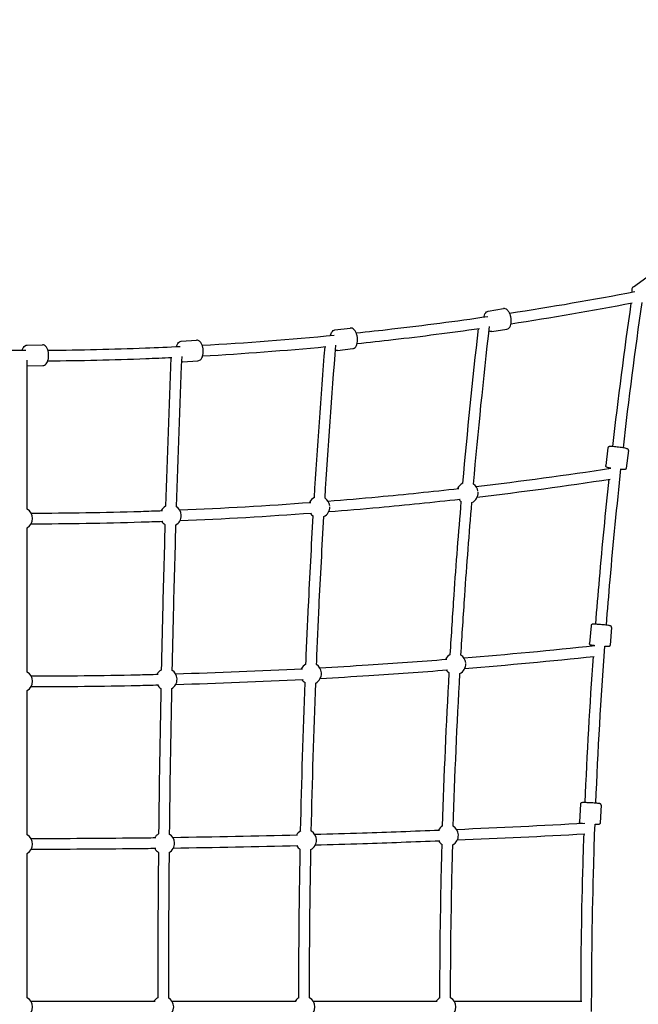
# Model space of a CAD drawing. Units: millimetres. Extents: x -1933 to 7066, y -2974 to 4933.
# Drawn here: x 1538 to 2582, y 1504 to 3167 of the extents above; entities that cross this region are included whole.
import ezdxf

# ---------------------------------------------------------------- set-up
doc = ezdxf.new("R2010")
doc.units = ezdxf.units.MM
doc.header["$PDMODE"] = 35
doc.layers.get('Defpoints').update_dxf_attribs({"color": 2})
doc.layers.add('CN-1026-2D', color=7, linetype='Continuous')
doc.layers.add('DIM', color=2, linetype='Continuous', lineweight=25)
doc.styles.add('KL2021', font='arial.ttf')
doc.dimstyles.new('KL DIM', dxfattribs={"dimscale": 100, "dimtxt": 3, "dimasz": 1, "dimexe": 0.18, "dimexo": 0.0625, "dimgap": 0.09, "dimtad": 0, "dimtih": 1, "dimtoh": 1, "dimdec": 0, "dimzin": 0, "dimdsep": 46, "dimtxsty": 'KL2021', "dimcen": 0.09, "dimclrt": 256, "dimadec": 0, "dimazin": 0, "dimtfac": 1, "dimtdec": 0, "dimtofl": 0, "dimtmove": 0, "dimatfit": 3, "dimfxl": 8, "dimfxlon": 1, "dimtfillclr": 256, "dimtolj": 1, "dimtzin": 0, "dimarcsym": 0})

# ---------------------------------------------------------------- blocks, each defined once
blk = doc.blocks.new('CN-1026-Inclined Square Net_PLAN')
at = {"layer": 'CN-1026-2D'}
for p, q in [((2573.4, 2716.4), (2596.3, 2732.7)), ((2328.4, 2675.1), (2354.1, 2679.4)), ((2069.7, 2643.5), (2095.6, 2646.6)), ((2334.3, 2640.6), (2360, 2644.9)), ((1550, 2617.7), (1576, 2618.3)), ((1810.1, 2624.4), (1836, 2626.2)), ((2073.9, 2608.8), (2099.7, 2611.9)), ((1550.3, 2340.6), (1550.3, 2592.2)), ((1550.9, 2582.7), (1576.8, 2583.3)), ((1812.6, 2589.5), (1838.5, 2591.3)), ((2530.5, 2444.1), (2526.7, 2414.4)), ((2565.2, 2439.7), (2561.4, 2410)), ((1550.3, 2065.6), (1550.3, 2309.4)), ((2501.9, 2143.9), (2499.2, 2114.1)), ((2536.7, 2140.8), (2534, 2110.9)), ((1550.3, 1790.6), (1550.3, 2034.4)), ((2484.1, 1842.7), (2482.5, 1812.7)), ((2519.1, 1840.8), (2517.4, 1810.8)), ((1550.3, 1515.6), (1550.3, 1759.4)), ((1766, 1509), (1556.9, 1509)), ((2004.2, 1509), (1795.1, 1509)), ((2242.3, 1509), (2033.3, 1509)), ((2486.2, 1509), (2271.4, 1509))]:
    blk.add_line(p, q, dxfattribs=at)
for centre, start, end in [((2293.3, 2368.2), 114.8898, 156.5073), ((2293.3, 2368.2), 9.9454, 55.1399), ((2293.3, 2368.2), 295.1036, 3.3226), ((1792.3, 2329.8), 118.198, 152.1254), ((1792.3, 2329.8), 3.3786, 58.2302), ((2043, 2344.2), 116.4634, 154.3177), ((2043, 2344.2), 296.5878, 2.224), ((2043, 2344.2), 6.6653, 56.585), ((2293.3, 2368.2), 216.5074, 235.1036), ((1541.3, 2325), 0.0885, 60), ((1792.3, 2329.8), 298.2474, 1.1265), ((2043, 2344.2), 214.3178, 236.5878), ((1541.3, 2325), 300, 0), ((1792.3, 2329.8), 212.1255, 238.2474), ((2272.5, 2079.3), 116.6076, 154.5389), ((2028.9, 2063), 117.6456, 153.0103), ((2272.5, 2079.3), 296.7522, 2.3169), ((2272.5, 2079.3), 6.943, 56.7197), ((1541.3, 2050), 0.0635, 60), ((1785.2, 2053.3), 118.7968, 151.4809), ((1785.2, 2053.3), 2.3581, 58.8112), ((2028.9, 2063), 297.7365, 1.5513), ((2028.9, 2063), 4.6516, 57.7002), ((2272.5, 2079.3), 214.5389, 236.7522), ((1541.3, 2050), 300, 0), ((1785.2, 2053.3), 298.8372, 0.7861), ((2028.9, 2063), 213.0103, 237.7365), ((1785.2, 2053.3), 211.4809, 238.8372), ((2020.5, 1781.6), 118.8138, 151.5468), ((2020.5, 1781.6), 2.3917, 58.8278), ((2260, 1789.8), 118.2959, 152.3329), ((2260, 1789.8), 3.5706, 58.3246), ((1541.3, 1775), 300, 60), ((1780.9, 1776.6), 119.3919, 150.7606), ((1780.9, 1776.6), 1.2125, 59.3956), ((2020.5, 1781.6), 298.8843, 0.7974), ((2260, 1789.8), 212.3329, 238.3987), ((2260, 1789.8), 298.3988, 1.1905), ((1780.9, 1776.6), 210.7606, 239.4269), ((1780.9, 1776.6), 299.4269, 0.4042), ((2020.5, 1781.6), 211.5468, 238.8843), ((1541.3, 1500), 300, 60), ((1779.5, 1500), 119.9834, 150), ((1779.5, 1500), 300.0166, 59.9834), ((2017.7, 1500), 119.9682, 150), ((2017.7, 1500), 300.0318, 59.9682), ((2255.8, 1500), 119.9558, 150), ((2255.8, 1500), 300.0442, 59.9557)]:
    blk.add_arc(centre, 18, start, end, dxfattribs=at)
for points, knots in [([(2573.4, 2716.4), (2572.8, 2716), (2572.3, 2715.4), (2571.5, 2714.1), (2571.2, 2713.3), (2570.8, 2711.6), (2570.8, 2710.6), (2571, 2708.8), (2571.1, 2708.1), (2571.3, 2707.4)], [1.5707963, 1.5707963, 1.5707963, 1.5707963, 1.7146287, 1.7146287, 1.8803497, 1.8803497, 2.1315866, 2.1315866, 2.3137244, 2.3137244, 2.3137244, 2.3137244]), ([(2360, 2644.9), (2360.9, 2645.1), (2361.8, 2645.5), (2363.5, 2646.6), (2364.2, 2647.4), (2365.6, 2649.5), (2366.1, 2650.9), (2367, 2654), (2367.2, 2655.7), (2367.3, 2659.3), (2367.2, 2661.2), (2366.7, 2664.8), (2366.3, 2666.6), (2365.2, 2670.1), (2364.5, 2671.7), (2362.8, 2674.6), (2361.9, 2675.9), (2359.7, 2678), (2358.5, 2678.8), (2356.2, 2679.5), (2355.1, 2679.6), (2354.1, 2679.4)], [3.225105, 3.225105, 3.225105, 3.225105, 3.454084, 3.454084, 3.716359, 3.716359, 4.048748, 4.048748, 4.401013, 4.401013, 4.744486, 4.744486, 5.083883, 5.083883, 5.425404, 5.425404, 5.774889, 5.774889, 6.121399, 6.121399, 6.366697, 6.366697, 6.366697, 6.366697]), ([(2105.5, 2638.4), (2125.6, 2640.5), (2145.6, 2642.7), (2219.8, 2651.2), (2273.8, 2658.3), (2327.8, 2666.2)], [3.23171458, 3.23171458, 3.23171458, 3.23171458, 3.24136213, 3.24136213, 3.26738377, 3.26738377, 3.26738377, 3.26738377]), ([(2321.4, 2665.3), (2321.4, 2665.5), (2321.5, 2665.7), (2321.8, 2667.6), (2322.3, 2669.2), (2323.6, 2671.9), (2324.5, 2673), (2326.5, 2674.5), (2327.4, 2674.9), (2328.4, 2675.1)], [5.2087716, 5.2087716, 5.2087716, 5.2087716, 5.2583799, 5.2583799, 5.6078645, 5.6078645, 5.9543753, 5.9543753, 6.1996732, 6.1996732, 6.1996732, 6.1996732]), ([(2099.7, 2611.9), (2100.7, 2612), (2101.6, 2612.3), (2103.3, 2613.4), (2104.1, 2614.2), (2105.6, 2616.2), (2106.2, 2617.6), (2107.2, 2620.6), (2107.5, 2622.3), (2107.8, 2625.9), (2107.8, 2627.8), (2107.5, 2631.4), (2107.1, 2633.3), (2106.2, 2636.7), (2105.6, 2638.4), (2104, 2641.4), (2103.1, 2642.7), (2101.1, 2644.9), (2099.9, 2645.8), (2097.6, 2646.6), (2096.6, 2646.7), (2095.6, 2646.6)], [3.201415, 3.201415, 3.201415, 3.201415, 3.431267, 3.431267, 3.694166, 3.694166, 4.026345, 4.026345, 4.378348, 4.378348, 4.721782, 4.721782, 5.061202, 5.061202, 5.402744, 5.402744, 5.752124, 5.752124, 6.098036, 6.098036, 6.343008, 6.343008, 6.343008, 6.343008]), ([(2107.1, 2620.4), (2127.3, 2622.6), (2147.5, 2624.8), (2216.4, 2632.7), (2265.1, 2639), (2313.6, 2646)], [3.23166956, 3.23166956, 3.23166956, 3.23166956, 3.24136213, 3.24136213, 3.26470153, 3.26470153, 3.26470153, 3.26470153]), ([(2062.2, 2634), (2062.2, 2634.3), (2062.3, 2634.5), (2062.7, 2636.4), (2063.3, 2637.9), (2064.8, 2640.5), (2065.7, 2641.7), (2067.7, 2643), (2068.7, 2643.4), (2069.7, 2643.5)], [5.2322813, 5.2322813, 5.2322813, 5.2322813, 5.2830984, 5.2830984, 5.632479, 5.632479, 5.9783912, 5.9783912, 6.2233627, 6.2233627, 6.2233627, 6.2233627]), ([(2334.3, 2640.6), (2333.3, 2640.4), (2332.4, 2640.5), (2330.8, 2640.9), (2330.3, 2641.2), (2329.7, 2641.5)], [3.0580806, 3.0580806, 3.0580806, 3.0580806, 3.2870597, 3.2870597, 3.4407018, 3.4407018, 3.4407018, 3.4407018]), ([(1280.6, 2615.3), (1298, 2614.4), (1315.5, 2613.7), (1404.6, 2610.2), (1476.4, 2608.9), (1548.1, 2609)], [3.09998311, 3.09998311, 3.09998311, 3.09998311, 3.10833616, 3.10833616, 3.14267186, 3.14267186, 3.14267186, 3.14267186]), ([(1541.6, 2609), (1541.6, 2609.2), (1541.7, 2609.5), (1542.4, 2611.3), (1543.1, 2612.8), (1544.8, 2615.2), (1545.8, 2616.3), (1548, 2617.4), (1549, 2617.7), (1550, 2617.7)], [5.2799263, 5.2799263, 5.2799263, 5.2799263, 5.3319359, 5.3319359, 5.6812084, 5.6812084, 6.0265266, 6.0265266, 6.2711863, 6.2711863, 6.2711863, 6.2711863]), ([(1576.8, 2583.3), (1577.8, 2583.4), (1578.7, 2583.6), (1580.6, 2584.5), (1581.4, 2585.2), (1583.1, 2587.1), (1583.8, 2588.4), (1585.1, 2591.3), (1585.6, 2593), (1586.3, 2596.6), (1586.4, 2598.4), (1586.4, 2602.1), (1586.3, 2604), (1585.6, 2607.5), (1585.2, 2609.2), (1584, 2612.3), (1583.2, 2613.8), (1581.3, 2616.1), (1580.2, 2617.1), (1578, 2618.1), (1577, 2618.4), (1576, 2618.3)], [3.153592, 3.153592, 3.153592, 3.153592, 3.384311, 3.384311, 3.647828, 3.647828, 3.979797, 3.979797, 4.331537, 4.331537, 4.674931, 4.674931, 5.014373, 5.014373, 5.355934, 5.355934, 5.705206, 5.705206, 6.050525, 6.050525, 6.295184, 6.295184, 6.295184, 6.295184]), ([(1585.1, 2609.2), (1640, 2609.6), (1694.9, 2610.9), (1769.4, 2613.8), (1789, 2614.6), (1808.6, 2615.6)], [3.14857783, 3.14857783, 3.14857783, 3.14857783, 3.17484915, 3.17484915, 3.18424249, 3.18424249, 3.18424249, 3.18424249]), ([(1802.1, 2615.3), (1802.2, 2615.5), (1802.2, 2615.8), (1802.8, 2617.6), (1803.4, 2619.1), (1805, 2621.7), (1806, 2622.7), (1808.1, 2624), (1809.1, 2624.3), (1810.1, 2624.4)], [5.2560223, 5.2560223, 5.2560223, 5.2560223, 5.3076362, 5.3076362, 5.6569452, 5.6569452, 6.0024608, 6.0024608, 6.2472229, 6.2472229, 6.2472229, 6.2472229]), ([(1838.5, 2591.3), (1839.5, 2591.4), (1840.4, 2591.7), (1842.2, 2592.7), (1843, 2593.4), (1844.6, 2595.4), (1845.3, 2596.7), (1846.4, 2599.7), (1846.8, 2601.4), (1847.3, 2605), (1847.4, 2606.8), (1847.2, 2610.5), (1847, 2612.4), (1846.2, 2615.9), (1845.6, 2617.6), (1844.3, 2620.6), (1843.4, 2622), (1841.5, 2624.3), (1840.3, 2625.2), (1838.1, 2626.1), (1837, 2626.3), (1836, 2626.2)], [3.177555, 3.177555, 3.177555, 3.177555, 3.407986, 3.407986, 3.671297, 3.671297, 4.003336, 4.003336, 4.355164, 4.355164, 4.698572, 4.698572, 5.038006, 5.038006, 5.379561, 5.379561, 5.72887, 5.72887, 6.074386, 6.074386, 6.319148, 6.319148, 6.319148, 6.319148]), ([(1585, 2591.2), (1640.2, 2591.6), (1695.3, 2592.9), (1765, 2595.6), (1779.6, 2596.2), (1794.2, 2596.9)], [3.14853226, 3.14853226, 3.14853226, 3.14853226, 3.17484915, 3.17484915, 3.18180845, 3.18180845, 3.18180845, 3.18180845]), ([(2073.9, 2608.8), (2073, 2608.6), (2072, 2608.8), (2070.9, 2609.1), (2070.7, 2609.2), (2070.5, 2609.3)], [3.0817701, 3.0817701, 3.0817701, 3.0817701, 3.3116217, 3.3116217, 3.3589987, 3.3589987, 3.3589987, 3.3589987]), ([(2565.2, 2439.7), (2565.2, 2440), (2565.2, 2440.3), (2565.1, 2440.8), (2565, 2441.1), (2564.7, 2441.5), (2564.6, 2441.7), (2564.3, 2442), (2564.2, 2442.1), (2563.8, 2442.4), (2563.6, 2442.4), (2562.8, 2442.8), (2562.2, 2443), (2560.4, 2443.5), (2559.1, 2443.8), (2556.3, 2444.3), (2554.8, 2444.5), (2551.7, 2445), (2550.1, 2445.2), (2546.8, 2445.6), (2545.2, 2445.8), (2542.1, 2446.1), (2540.6, 2446.3), (2537.9, 2446.5), (2536.7, 2446.5), (2534.6, 2446.6), (2533.8, 2446.6), (2532.8, 2446.4), (2532.5, 2446.4), (2532, 2446.1), (2531.8, 2446.1), (2531.5, 2445.9), (2531.2, 2445.7), (2530.8, 2445.1), (2530.6, 2444.8), (2530.5, 2444.3), (2530.5, 2444.2), (2530.5, 2444.1)], [4.712389, 4.712389, 4.712389, 4.712389, 4.737554, 4.737554, 4.765204, 4.765204, 4.799451, 4.799451, 4.84536, 4.84536, 4.926031, 4.926031, 5.238399, 5.238399, 5.615687, 5.615687, 5.946691, 5.946691, 6.271757, 6.271757, 6.595604, 6.595604, 6.920484, 6.920484, 7.250526, 7.250526, 7.607293, 7.607293, 7.730637, 7.730637, 7.765877, 7.765877, 7.812262, 7.812262, 7.843597, 7.843597, 7.853982, 7.853982, 7.853982, 7.853982]), ([(2534.6, 2410), (2533.3, 2410.3), (2532.1, 2410.5), (2530.1, 2411), (2529.3, 2411.2), (2528.4, 2411.6), (2528.1, 2411.7), (2527.6, 2412), (2527.5, 2412.1), (2527.2, 2412.5), (2527, 2412.7), (2526.8, 2413.3), (2526.7, 2413.7), (2526.7, 2414.2), (2526.7, 2414.3), (2526.7, 2414.4)], [3.7843678, 3.7843678, 3.7843678, 3.7843678, 4.1089338, 4.1089338, 4.4657002, 4.4657002, 4.5890446, 4.5890446, 4.6242839, 4.6242839, 4.6706698, 4.6706698, 4.7020045, 4.7020045, 4.712389, 4.712389, 4.712389, 4.712389]), ([(2527.9, 2144.7), (2529.9, 2170.3), (2532, 2195.8), (2539.6, 2283.9), (2545.7, 2346.3), (2552.5, 2408.6)], [4.80153354, 4.80153354, 4.80153354, 4.80153354, 4.81215846, 4.81215846, 4.83818328, 4.83818328, 4.83818328, 4.83818328]), ([(2561.4, 2410), (2561.4, 2409.7), (2561.3, 2409.4), (2561, 2408.9), (2560.9, 2408.7), (2560.5, 2408.4), (2560.4, 2408.2), (2560, 2408), (2559.8, 2407.9), (2559.4, 2407.8), (2559.2, 2407.7), (2558.3, 2407.5), (2557.7, 2407.5), (2555.8, 2407.5), (2554.5, 2407.6), (2552.8, 2407.7), (2552.6, 2407.7), (2552.4, 2407.7)], [1.5707963, 1.5707963, 1.5707963, 1.5707963, 1.5959617, 1.5959617, 1.6236114, 1.6236114, 1.6578579, 1.6578579, 1.7037675, 1.7037675, 1.7844388, 1.7844388, 2.0968067, 2.0968067, 2.4740943, 2.4740943, 2.5190778, 2.5190778, 2.5190778, 2.5190778]), ([(2509.9, 2146.3), (2511.9, 2171.9), (2514, 2197.4), (2521.1, 2279.1), (2526.5, 2335.1), (2532.5, 2391.2)], [4.80155828, 4.80155828, 4.80155828, 4.80155828, 4.81215846, 4.81215846, 4.83548473, 4.83548473, 4.83548473, 4.83548473]), ([(2057.9, 2354.4), (2086.1, 2356.6), (2114.3, 2359), (2188, 2365.8), (2233.4, 2370.5), (2278.8, 2375.6)], [3.20997414, 3.20997414, 3.20997414, 3.20997414, 3.2211974, 3.2211974, 3.2393007, 3.2393007, 3.2393007, 3.2393007]), ([(2059.3, 2336.5), (2087.6, 2338.7), (2115.9, 2341.1), (2189.7, 2347.9), (2235.3, 2352.6), (2280.8, 2357.7)], [3.20997132, 3.20997132, 3.20997132, 3.20997132, 3.2211974, 3.2211974, 3.23930253, 3.23930253, 3.23930253, 3.23930253]), ([(2264.4, 2095.4), (2266.4, 2128.8), (2268.5, 2162.3), (2274.4, 2248.3), (2278.5, 2300.9), (2283, 2353.5)], [4.78049492, 4.78049492, 4.78049492, 4.78049492, 4.79199373, 4.79199373, 4.81009874, 4.81009874, 4.81009874, 4.81009874]), ([(2282.4, 2094.3), (2284.3, 2127.7), (2286.5, 2161.1), (2292.4, 2247), (2296.4, 2299.5), (2300.9, 2351.9)], [4.78049652, 4.78049652, 4.78049652, 4.78049652, 4.79199373, 4.79199373, 4.81009714, 4.81009714, 4.81009714, 4.81009714]), ([(1556.9, 2334), (1618.6, 2334.2), (1680.3, 2335.2), (1754.1, 2337.4), (1766.3, 2337.9), (1778.5, 2338.3)], [3.14365333, 3.14365333, 3.14365333, 3.14365333, 3.16812757, 3.16812757, 3.17296792, 3.17296792, 3.17296792, 3.17296792]), ([(2020.6, 2079), (2021.9, 2111.3), (2023.4, 2143.7), (2027.4, 2227.1), (2030.1, 2278.2), (2033.1, 2329.2)], [4.75991891, 4.75991891, 4.75991891, 4.75991891, 4.76789893, 4.76789893, 4.78048916, 4.78048916, 4.78048916, 4.78048916]), ([(2038.6, 2078.2), (2039.9, 2110.6), (2041.3, 2142.9), (2045.3, 2226.2), (2048.1, 2277.2), (2051.1, 2328.1)], [4.75991973, 4.75991973, 4.75991973, 4.75991973, 4.76789893, 4.76789893, 4.78048834, 4.78048834, 4.78048834, 4.78048834]), ([(1556.9, 2316), (1618.8, 2316.2), (1680.6, 2317.2), (1754.7, 2319.5), (1766.9, 2319.9), (1779.2, 2320.3)], [3.14365051, 3.14365051, 3.14365051, 3.14365051, 3.16812757, 3.16812757, 3.17296976, 3.17296976, 3.17296976, 3.17296976]), ([(1782.8, 2314.5), (1781.3, 2264.4), (1779.9, 2214.3), (1777.9, 2132.4), (1777.2, 2100.7), (1776.5, 2069)], [1.535813, 1.535813, 1.535813, 1.535813, 1.54227305, 1.54227305, 1.54635876, 1.54635876, 1.54635876, 1.54635876]), ([(1800.8, 2314), (1799.3, 2263.9), (1797.9, 2213.8), (1795.9, 2132), (1795.2, 2100.3), (1794.5, 2068.7)], [1.53581322, 1.53581322, 1.53581322, 1.53581322, 1.54227305, 1.54227305, 1.54635854, 1.54635854, 1.54635854, 1.54635854]), ([(2536.7, 2140.8), (2536.8, 2141.1), (2536.7, 2141.4), (2536.6, 2141.9), (2536.5, 2142.1), (2536.3, 2142.5), (2536.1, 2142.7), (2535.9, 2143), (2535.7, 2143.1), (2535.5, 2143.2), (2535.3, 2143.3), (2535, 2143.5), (2534.8, 2143.5), (2534.1, 2143.8), (2533.5, 2143.9), (2531.8, 2144.2), (2530.6, 2144.4), (2527.9, 2144.8), (2526.4, 2144.9), (2523.4, 2145.3), (2521.7, 2145.4), (2518.5, 2145.7), (2516.9, 2145.9), (2513.8, 2146.1), (2512.3, 2146.2), (2509.6, 2146.3), (2508.4, 2146.4), (2506.3, 2146.4), (2505.5, 2146.4), (2504.5, 2146.3), (2504.3, 2146.3), (2503.8, 2146.2), (2503.6, 2146.2), (2503.2, 2146), (2503, 2145.9), (2502.5, 2145.4), (2502.3, 2145.2), (2502, 2144.6), (2501.9, 2144.3), (2501.9, 2144), (2501.9, 2144), (2501.9, 2143.9)], [4.712389, 4.712389, 4.712389, 4.712389, 4.729746, 4.729746, 4.748822, 4.748822, 4.772627, 4.772627, 4.802884, 4.802884, 4.845569, 4.845569, 4.932912, 4.932912, 5.234507, 5.234507, 5.59628, 5.59628, 5.92469, 5.92469, 6.248463, 6.248463, 6.57123, 6.57123, 6.894612, 6.894612, 7.221311, 7.221311, 7.564027, 7.564027, 7.709004, 7.709004, 7.76374, 7.76374, 7.806275, 7.806275, 7.833151, 7.833151, 7.852936, 7.852936, 7.853982, 7.853982, 7.853982, 7.853982]), ([(2507.2, 2110.2), (2506.1, 2110.4), (2505, 2110.5), (2503.1, 2110.9), (2502.3, 2111), (2501.3, 2111.3), (2501.1, 2111.3), (2500.6, 2111.5), (2500.5, 2111.6), (2500.1, 2111.9), (2499.9, 2112), (2499.5, 2112.5), (2499.4, 2112.8), (2499.2, 2113.4), (2499.2, 2113.7), (2499.2, 2114.1), (2499.2, 2114.1), (2499.2, 2114.1)], [3.7878665, 3.7878665, 3.7878665, 3.7878665, 4.0797181, 4.0797181, 4.4224342, 4.4224342, 4.5674116, 4.5674116, 4.6221475, 4.6221475, 4.6646821, 4.6646821, 4.691558, 4.691558, 4.7113438, 4.7113438, 4.712389, 4.712389, 4.712389, 4.712389]), ([(2534, 2110.9), (2534, 2110.7), (2533.9, 2110.4), (2533.7, 2109.9), (2533.6, 2109.7), (2533.3, 2109.3), (2533.1, 2109.2), (2532.8, 2109), (2532.6, 2108.9), (2532.3, 2108.8), (2532.2, 2108.7), (2531.9, 2108.6), (2531.7, 2108.6), (2530.9, 2108.5), (2530.3, 2108.5), (2528.6, 2108.5), (2527.3, 2108.5), (2525.7, 2108.6), (2525.4, 2108.6), (2525.2, 2108.6)], [1.5707963, 1.5707963, 1.5707963, 1.5707963, 1.5881537, 1.5881537, 1.607229, 1.607229, 1.6310345, 1.6310345, 1.6612913, 1.6612913, 1.7039766, 1.7039766, 1.7913194, 1.7913194, 2.092914, 2.092914, 2.4546878, 2.4546878, 2.51644, 2.51644, 2.51644, 2.51644]), ([(2044, 2072.9), (2071.3, 2074.4), (2098.6, 2076), (2170, 2080.6), (2214.2, 2083.7), (2258.3, 2087.2)], [3.18932085, 3.18932085, 3.18932085, 3.18932085, 3.1971026, 3.1971026, 3.20969195, 3.20969195, 3.20969195, 3.20969195]), ([(2045, 2054.9), (2072.3, 2056.4), (2099.7, 2058), (2171.3, 2062.6), (2215.5, 2065.8), (2259.7, 2069.3)], [3.1893194, 3.1893194, 3.1893194, 3.1893194, 3.1971026, 3.1971026, 3.2096929, 3.2096929, 3.2096929, 3.2096929]), ([(1556.9, 2059), (1616.7, 2059.1), (1676.5, 2059.8), (1748, 2061.3), (1759.7, 2061.6), (1771.5, 2061.9)], [3.14307148, 3.14307148, 3.14307148, 3.14307148, 3.16009597, 3.16009597, 3.16343615, 3.16343615, 3.16343615, 3.16343615]), ([(1556.9, 2041), (1616.9, 2041.1), (1676.8, 2041.8), (1748.4, 2043.3), (1760.2, 2043.6), (1771.9, 2043.9)], [3.14307002, 3.14307002, 3.14307002, 3.14307002, 3.16009597, 3.16009597, 3.1634371, 3.1634371, 3.1634371, 3.1634371]), ([(2519.1, 1840.8), (2519.1, 1841), (2519, 1841.3), (2518.9, 1841.8), (2518.8, 1842), (2518.6, 1842.4), (2518.4, 1842.6), (2518.1, 1842.9), (2518, 1843), (2517.8, 1843.1), (2517.7, 1843.2), (2517.4, 1843.3), (2517.4, 1843.3), (2517.1, 1843.4), (2517, 1843.4), (2516.7, 1843.5), (2516.5, 1843.5), (2516, 1843.6), (2515.8, 1843.6), (2515.2, 1843.7), (2514.9, 1843.7), (2514.1, 1843.8), (2513.8, 1843.8), (2512.3, 1844), (2511, 1844.1), (2508.2, 1844.3), (2506.7, 1844.4), (2503.5, 1844.6), (2501.9, 1844.7), (2498.6, 1844.8), (2497.1, 1844.9), (2494.1, 1845), (2492.7, 1845.1), (2490.3, 1845.1), (2489.3, 1845.2), (2487.6, 1845.2), (2487.1, 1845.2), (2486.3, 1845), (2486.1, 1845), (2485.7, 1844.9), (2485.5, 1844.8), (2485.1, 1844.6), (2484.9, 1844.4), (2484.5, 1843.9), (2484.3, 1843.7), (2484.2, 1843.1), (2484.1, 1842.9), (2484.1, 1842.7)], [4.712389, 4.712389, 4.712389, 4.712389, 4.72253, 4.72253, 4.733693, 4.733693, 4.747989, 4.747989, 4.7669, 4.7669, 4.790132, 4.790132, 4.823449, 4.823449, 4.89419, 4.89419, 5.019319, 5.019319, 5.14872, 5.14872, 5.279355, 5.279355, 5.407024, 5.407024, 5.737247, 5.737247, 6.06063, 6.06063, 6.382506, 6.382506, 6.704208, 6.704208, 7.026758, 7.026758, 7.35287, 7.35287, 7.700932, 7.700932, 7.777457, 7.777457, 7.809995, 7.809995, 7.830856, 7.830856, 7.845779, 7.845779, 7.853982, 7.853982, 7.853982, 7.853982]), ([(2487.6, 1809.7), (2487.2, 1809.7), (2486.9, 1809.7), (2485.7, 1809.9), (2485.2, 1809.9), (2484.4, 1810.1), (2484.3, 1810.2), (2483.8, 1810.3), (2483.7, 1810.4), (2483.3, 1810.7), (2483.1, 1810.9), (2482.8, 1811.4), (2482.6, 1811.7), (2482.5, 1812.3), (2482.5, 1812.5), (2482.5, 1812.7)], [4.0814223, 4.0814223, 4.0814223, 4.0814223, 4.2112768, 4.2112768, 4.559339, 4.559339, 4.635864, 4.635864, 4.6684025, 4.6684025, 4.689263, 4.689263, 4.7041859, 4.7041859, 4.712389, 4.712389, 4.712389, 4.712389]), ([(2246.1, 1798.2), (2202.8, 1796.5), (2159.4, 1794.9), (2089.3, 1792.6), (2062.6, 1791.8), (2035.8, 1791)], [3.10660957, 3.10660957, 3.10660957, 3.10660957, 3.11306938, 3.11306938, 3.11705131, 3.11705131, 3.11705131, 3.11705131]), ([(2503, 1492.2), (2502.9, 1575.1), (2504.1, 1658), (2507.1, 1763.5), (2507.8, 1786.1), (2508.7, 1808.8)], [4.71130649, 4.71130649, 4.71130649, 4.71130649, 4.74564547, 4.74564547, 4.75504208, 4.75504208, 4.75504208, 4.75504208]), ([(2517.4, 1810.8), (2517.4, 1810.6), (2517.4, 1810.3), (2517.2, 1809.8), (2517.1, 1809.6), (2516.8, 1809.2), (2516.6, 1809.1), (2516.3, 1808.8), (2516.2, 1808.8), (2515.9, 1808.6), (2515.8, 1808.6), (2515.6, 1808.5), (2515.5, 1808.5), (2515.2, 1808.4), (2515.1, 1808.4), (2514.8, 1808.4), (2514.6, 1808.4), (2514.1, 1808.4), (2513.9, 1808.4), (2513.3, 1808.3), (2512.9, 1808.3), (2512.2, 1808.3), (2511.8, 1808.4), (2510.6, 1808.4), (2509.7, 1808.4), (2508.7, 1808.4)], [1.5707963, 1.5707963, 1.5707963, 1.5707963, 1.5809374, 1.5809374, 1.5920999, 1.5920999, 1.6063959, 1.6063959, 1.6253077, 1.6253077, 1.6485397, 1.6485397, 1.6818567, 1.6818567, 1.7525976, 1.7525976, 1.8777263, 1.8777263, 2.0071278, 2.0071278, 2.137762, 2.137762, 2.2654316, 2.2654316, 2.513747, 2.513747, 2.513747, 2.513747]), ([(1767.3, 1785.5), (1755.8, 1785.3), (1744.4, 1785.2), (1674.3, 1784.4), (1615.6, 1784.1), (1556.9, 1784)], [3.13037855, 3.13037855, 3.13037855, 3.13037855, 3.1320849, 3.1320849, 3.14081924, 3.14081924, 3.14081924, 3.14081924]), ([(2246.9, 1780.3), (2203.4, 1778.5), (2160, 1776.9), (2089.8, 1774.6), (2063.1, 1773.8), (2036.3, 1773)], [3.10660931, 3.10660931, 3.10660931, 3.10660931, 3.11306938, 3.11306938, 3.11705171, 3.11705171, 3.11705171, 3.11705171]), ([(2485, 1509), (2485.1, 1586.5), (2486.2, 1663.9), (2488.9, 1758.1), (2489.5, 1775), (2490.1, 1791.8)], [4.71362903, 4.71362903, 4.71362903, 4.71362903, 4.74564547, 4.74564547, 4.75260157, 4.75260157, 4.75260157, 4.75260157]), ([(1767.5, 1767.5), (1756.1, 1767.3), (1744.6, 1767.2), (1674.4, 1766.4), (1615.7, 1766.1), (1556.9, 1766)], [3.1303783, 3.1303783, 3.1303783, 3.1303783, 3.1320849, 3.1320849, 3.14081964, 3.14081964, 3.14081964, 3.14081964]), ([(2008.7, 1515.6), (2008.7, 1585.6), (2009.3, 1655.5), (2010.7, 1739), (2010.9, 1752.6), (2011.2, 1766.2)], [4.71366864, 4.71366864, 4.71366864, 4.71366864, 4.7308923, 4.7308923, 4.73423336, 4.73423336, 4.73423336, 4.73423336]), ([(2026.7, 1515.6), (2026.7, 1585.5), (2027.3, 1655.3), (2028.7, 1738.7), (2028.9, 1752.3), (2029.2, 1765.8)], [4.71366946, 4.71366946, 4.71366946, 4.71366946, 4.7308923, 4.7308923, 4.73423254, 4.73423254, 4.73423254, 4.73423254]), ([(2246.8, 1515.6), (2246.9, 1587.8), (2247.8, 1660), (2249.8, 1746.2), (2250.2, 1760.4), (2250.5, 1774.5)], [4.71417156, 4.71417156, 4.71417156, 4.71417156, 4.7389239, 4.7389239, 4.74376596, 4.74376596, 4.74376596, 4.74376596]), ([(2264.8, 1515.6), (2264.9, 1587.6), (2265.8, 1659.7), (2267.8, 1745.8), (2268.2, 1759.9), (2268.5, 1774)], [4.71417315, 4.71417315, 4.71417315, 4.71417315, 4.7389239, 4.7389239, 4.74376437, 4.74376437, 4.74376437, 4.74376437]), ([(1771.8, 1761.1), (1771.6, 1747.9), (1771.5, 1734.7), (1770.9, 1652.8), (1770.5, 1584.2), (1770.5, 1515.6)], [1.55958199, 1.55958199, 1.55958199, 1.55958199, 1.56128857, 1.56128857, 1.57012682, 1.57012682, 1.57012682, 1.57012682]), ([(1789.8, 1761), (1789.6, 1747.7), (1789.5, 1734.5), (1788.9, 1652.7), (1788.5, 1584.1), (1788.5, 1515.6)], [1.55958221, 1.55958221, 1.55958221, 1.55958221, 1.56128857, 1.56128857, 1.57012659, 1.57012659, 1.57012659, 1.57012659])]:
    blk.add_open_spline(points, degree=3, knots=knots, dxfattribs=at)
for points in [[(2364.4, 2671.7), (2435, 2682.5), (2505.4, 2694.6), (2575.6, 2708.2)], [(2366.9, 2653.8), (2435.3, 2664.3), (2503.5, 2676), (2571.6, 2689.1)], [(2538.6, 2446.4), (2547.9, 2527.4), (2558.3, 2608.2), (2569.9, 2688.8)], [(2556.5, 2444.2), (2565.9, 2526.3), (2576.4, 2608.2), (2588.2, 2689.8)], [(2285.6, 2384.5), (2293.3, 2471.8), (2302.1, 2558.8), (2312.1, 2645.7)], [(2303.6, 2383), (2311.4, 2471.9), (2320.4, 2560.7), (2330.6, 2649.3)], [(2330.5, 2648.4), (2330.6, 2648.4), (2330.6, 2648.4), (2330.7, 2648.4)], [(1845.6, 2617.5), (1920, 2621.7), (1994.4, 2627.4), (2068.6, 2634.7)], [(1846.3, 2599.5), (1915.7, 2603.4), (1985.1, 2608.7), (2054.4, 2615.2)], [(2035, 2360.3), (2040.2, 2445.3), (2046.2, 2530.2), (2052.9, 2615.1)], [(2053, 2359.2), (2058.3, 2445.5), (2064.3, 2531.7), (2071.2, 2617.8)], [(1792.9, 2596.8), (1789.5, 2513.1), (1786.4, 2429.4), (1783.8, 2345.7)], [(1811, 2598.8), (1807.5, 2514.2), (1804.5, 2429.7), (1801.8, 2345.1)], [(1550.9, 2582.7), (1550.7, 2582.7), (1550.5, 2582.7), (1550.3, 2582.7)], [(1812.6, 2589.5), (1811.9, 2589.4), (1811.3, 2589.5), (1810.6, 2589.6)], [(2307.7, 2379), (2383.7, 2387.9), (2459.7, 2398.2), (2535.4, 2409.8)], [(2534.5, 2409.7), (2534.6, 2410.1), (2534.6, 2410.5), (2534.7, 2410.9)], [(2309.8, 2361.1), (2384.7, 2369.9), (2459.5, 2380), (2534.1, 2391.4)], [(1807.5, 2339.4), (1881.4, 2342.4), (1955.2, 2346.7), (2028.9, 2352.2)], [(1808.2, 2321.4), (1882.3, 2324.4), (1956.3, 2328.7), (2030.2, 2334.2)], [(2287.3, 2089.5), (2361, 2095.6), (2434.6, 2102.5), (2508.2, 2110.3)], [(2507.2, 2110.2), (2507.2, 2110.4), (2507.3, 2110.7), (2507.3, 2110.9)], [(2510.1, 1844.2), (2513.7, 1932.6), (2518.8, 2021), (2525.2, 2109.2)], [(2288.7, 2071.6), (2361.7, 2077.6), (2434.6, 2084.4), (2507.4, 2092.1)], [(2492.1, 1845.1), (2495.5, 1927.5), (2500.1, 2009.8), (2505.9, 2092)], [(1800.5, 2062.7), (1872, 2064.7), (1943.5, 2067.6), (2015, 2071.3)], [(2251.4, 1805.6), (2254.1, 1891.9), (2257.8, 1978.1), (2262.6, 2064.3)], [(2269.4, 1805.1), (2272, 1891.2), (2275.8, 1977.3), (2280.6, 2063.2)], [(1801, 2044.7), (1872.7, 2046.7), (1944.3, 2049.6), (2015.9, 2053.3)], [(2011.8, 1797.3), (2013.6, 1880.9), (2016.1, 1964.4), (2019.3, 2047.8)], [(2029.8, 1797), (2031.6, 1880.4), (2034.1, 1963.8), (2037.3, 2047.1)], [(1775.9, 2037.9), (1774.2, 1956), (1773, 1874.2), (1772.1, 1792.3)], [(1793.9, 2037.5), (1792.2, 1955.7), (1791, 1873.9), (1790.1, 1792.1)], [(2491.5, 1809.9), (2419.4, 1806), (2347.3, 1802.5), (2275.2, 1799.4)], [(2006.7, 1790.2), (1936.6, 1788.3), (1866.5, 1786.9), (1796.4, 1785.9)], [(2491.4, 1791.8), (2419.6, 1787.9), (2347.8, 1784.5), (2275.9, 1781.5)], [(2007.2, 1772.2), (1937, 1770.3), (1866.8, 1768.9), (1796.6, 1767.9)]]:
    blk.add_open_spline(points, degree=3, dxfattribs=at)
blk = doc.blocks.new('*D8')
at = {"layer": 'Defpoints', "color": 0, "transparency": 16777216}
for p in [(0, 4933), (0, -1933), (6232.8, -1933)]:
    blk.add_point(p, dxfattribs=at)
at = {"layer": 'DIM', "color": 0, "lineweight": -2, "transparency": 16777216}
for p, q in [((5432.8, 4933), (6250.8, 4933)), ((6232.8, 4833), (6232.8, 1662.2)), ((6232.8, -1833), (6232.8, 1337.8)), ((5432.8, -1933), (6250.8, -1933))]:
    blk.add_line(p, q, dxfattribs=at)
at = {"layer": 'DIM', "color": 0, "transparency": 16777216}
for points in [[(6216.1, 4833), (6249.4, 4833), (6232.8, 4933)], [(6216.1, -1833), (6249.4, -1833), (6232.8, -1933)]]:
    blk.add_solid(points, dxfattribs=at)
at = {"layer": 'DIM', "transparency": 16777216, "insert": (6232.8, 1500), "char_height": 300, "attachment_point": 5, "style": 'KL2021'}
blk.add_mtext('\\A1;6866mm', dxfattribs=at)

msp = doc.modelspace()

# ---------------------------------------------------------------- block references
at = {"layer": 'CN-1026-2D'}
msp.add_blockref('CN-1026-Inclined Square Net_PLAN', (0, 0), dxfattribs=at)

# ---------------------------------------------------------------- dimensions: what is measured, and where the dimension line sits
at = {"layer": 'DIM'}
dim = msp.add_linear_dim(base=(6232.8, -1933), p1=(0, 4933), p2=(0, -1933), angle=90, dimstyle='KL DIM', override={"dimpost": 'mm'}, dxfattribs=at)
dim.commit()
dim.dimension.update_dxf_attribs({"geometry": '*D8', "text_midpoint": (6232.8, 1500)})

doc.saveas('drawing.dxf')
